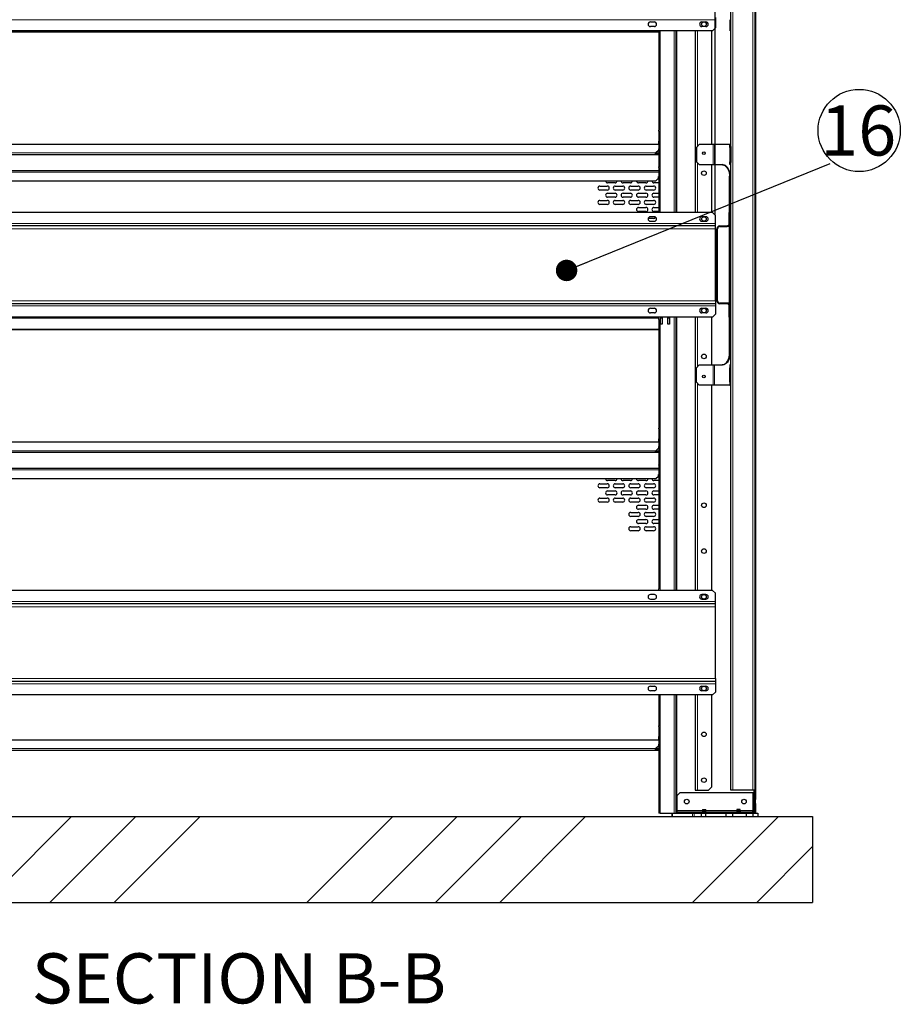
# Model space of a CAD drawing. Units: millimetres. Extents: x 500 to 10412, y 200 to 7225.
# Drawn here: x 4247 to 5786, y 4571 to 6291 of the extents above; entities that cross this region are included whole.
import ezdxf

# ---------------------------------------------------------------- set-up
doc = ezdxf.new("R2010")
doc.units = ezdxf.units.MM
doc.header["$LTSCALE"] = 25
doc.layers.add('細線', color=7, linetype='Continuous', lineweight=25)
doc.styles.add('SLDTEXTSTYLE1', font='MSGOTHIC.TTC')
doc.styles.add('SLDTEXTSTYLE3', font='MSGOTHIC.TTC')
doc.styles.get("Standard").update_dxf_attribs({"font": 'MSGOTHIC.TTC'})
doc.dimstyles.new('SLDDIMSTYLE0', dxfattribs={"dimtxt": 87.5, "dimasz": 75, "dimexe": 0, "dimexo": 0.0625, "dimgap": 21.875, "dimtad": 3, "dimdec": 1, "dimrnd": 1e-09, "dimzin": 12, "dimdsep": 46, "dimtxsty": 'SLDTEXTSTYLE1', "dimblk1": 'OPEN30', "dimblk2": 'OPEN30', "dimsah": 1, "dimcen": 0.09, "dimadec": 0, "dimazin": 3, "dimtfac": 1, "dimtdec": 1, "dimtofl": 0, "dimtmove": 0, "dimatfit": 3, "dimldrblk": 'OPEN30', "dimfxl": 1, "dimfrac": 2, "dimtolj": 1, "dimtzin": 12, "dimarcsym": 0})
doc.dimstyles.new('SLDDIMSTYLE2', dxfattribs={"dimtxt": 0.18, "dimasz": 37.5, "dimexe": 0, "dimexo": 0.0625, "dimgap": 0, "dimtad": 0, "dimtih": 1, "dimtoh": 1, "dimdec": 0, "dimrnd": 1e-09, "dimzin": 0, "dimdsep": 46, "dimtxsty": 'STANDARD', "dimblk1": 'DOT', "dimblk2": 'DOT', "dimsah": 1, "dimcen": 0.09, "dimadec": 0, "dimazin": 0, "dimtfac": 37.5, "dimtdec": 0, "dimtofl": 0, "dimtmove": 0, "dimatfit": 3, "dimldrblk": 'DOT', "dimfxl": 1, "dimfrac": 2, "dimtolj": 1, "dimtzin": 0, "dimarcsym": 0})

# ---------------------------------------------------------------- blocks, each defined once
blk = doc.blocks.new('_Open30')
at = {"color": 0, "linetype": 'ByBlock', "lineweight": -2}
for p, q in [((-1, 0.267949), (0, 0)), ((0, 0), (-1, -0.267949)), ((0, 0), (-1, 0))]:
    blk.add_line(p, q, dxfattribs=at)
blk = doc.blocks.new('_D_24')
at = {"layer": '細線'}
for p, q in [((3762.5, 5950.5), (3762.5, 7021.7)), ((5462.5, 5950.5), (5462.5, 7021.7)), ((3762.5, 6996.7), (5462.5, 6996.7))]:
    blk.add_line(p, q, dxfattribs=at)
at = {"layer": '細線', "xscale": 75, "yscale": 75, "rotation": 180}
blk.add_blockref('_Open30', (3762.5, 6996.7, 47.8), dxfattribs=at)
at = {"layer": '細線', "xscale": 75, "yscale": 75}
blk.add_blockref('_Open30', (5462.5, 6996.7, 47.8), dxfattribs=at)
at = {"layer": '細線', "insert": (4529.9, 7098.6), "char_height": 87.5, "attachment_point": 1, "style": 'SLDTEXTSTYLE1'}
blk.add_mtext('1700', dxfattribs=at)
blk = doc.blocks.new('SW_NOTE_23')
at = {"layer": '細線', "color": 0}
blk.add_circle((50.8, 57.8), 71.8, dxfattribs=at)
at = {"layer": '細線', "color": 0, "insert": (49.1, 101.5), "char_height": 87.5, "attachment_point": 2, "style": 'SLDTEXTSTYLE3'}
blk.add_mtext('16', dxfattribs=at)
blk = doc.blocks.new('_Dot')
at = {"color": 0, "linetype": 'ByBlock', "lineweight": -2}
blk.add_line((-0.5, 0), (-1, 0), dxfattribs=at)
at = {"color": 0, "linetype": 'ByBlock', "const_width": 0.5}
blk.add_lwpolyline([(-0.25, 0, 1), (0.25, 0, 1)], format="xyb", close=True, dxfattribs=at)

msp = doc.modelspace()

# ---------------------------------------------------------------- hatches: boundary and pattern name
at = {"linetype": 'Continuous', "lineweight": 18}
h = msp.add_hatch(dxfattribs=at)
h.set_pattern_fill('ANSI32', scale=25, style=0)
h.paths.add_polyline_path([(5531.55, 6586.73), (5531.55, 4928.58), (5532.55, 4928.58), (5532.55, 6586.73)], flags=0)
h = msp.add_hatch(dxfattribs=at)
h.set_pattern_fill('ANSI32', scale=25, style=0)
edge = h.paths.add_edge_path(flags=0)
edge.add_line((5488.55, 6453.91), (5488.55, 6434.66))
edge.add_arc((5484.55, 6434.66), 4, 270, 360, ccw=False)
edge.add_line((5484.55, 6430.66), (5471.95, 6430.66))
edge.add_arc((5471.95, 6425.46), 5.2, 90, 180)
edge.add_line((5466.75, 6425.46), (5466.75, 6299.86))
edge.add_arc((5471.95, 6299.86), 5.2, 180, 270)
edge.add_line((5471.95, 6294.66), (5484.55, 6294.66))
edge.add_arc((5484.55, 6290.66), 4, 0, 90, ccw=False)
edge.add_line((5488.55, 6290.66), (5488.55, 6271.41))
edge.add_line((5488.55, 6271.41), (5489.75, 6271.41))
edge.add_line((5489.75, 6271.41), (5489.75, 6290.66))
edge.add_arc((5484.55, 6290.66), 5.2, 0, 90)
edge.add_line((5484.55, 6295.86), (5471.95, 6295.86))
edge.add_arc((5471.95, 6299.86), 4, 180, 270, ccw=False)
edge.add_line((5467.95, 6299.86), (5467.95, 6425.46))
edge.add_arc((5471.95, 6425.46), 4, 90, 180, ccw=False)
edge.add_line((5471.95, 6429.46), (5484.55, 6429.46))
edge.add_arc((5484.55, 6434.66), 5.2, 270, 360)
edge.add_line((5489.75, 6434.66), (5489.75, 6453.91))
edge.add_line((5489.75, 6453.91), (5488.55, 6453.91))
h = msp.add_hatch(dxfattribs=at)
h.set_pattern_fill('ANSI32', scale=25, style=0)
edge = h.paths.add_edge_path(flags=0)
edge.add_line((5486.95, 5953.91), (5486.95, 5934.66))
edge.add_arc((5482.95, 5934.66), 4, 270, 360, ccw=False)
edge.add_line((5482.95, 5930.66), (5470.35, 5930.66))
edge.add_arc((5470.35, 5925.46), 5.2, 90, 180)
edge.add_line((5465.15, 5925.46), (5465.15, 5799.86))
edge.add_arc((5470.35, 5799.86), 5.2, 180, 270)
edge.add_line((5470.35, 5794.66), (5482.95, 5794.66))
edge.add_arc((5482.95, 5790.66), 4, 0, 90, ccw=False)
edge.add_line((5486.95, 5790.66), (5486.95, 5771.41))
edge.add_line((5486.95, 5771.41), (5488.15, 5771.41))
edge.add_line((5488.15, 5771.41), (5488.15, 5790.66))
edge.add_arc((5482.95, 5790.66), 5.2, 0, 90)
edge.add_line((5482.95, 5795.86), (5470.35, 5795.86))
edge.add_arc((5470.35, 5799.86), 4, 180, 270, ccw=False)
edge.add_line((5466.35, 5799.86), (5466.35, 5925.46))
edge.add_arc((5470.35, 5925.46), 4, 90, 180, ccw=False)
edge.add_line((5470.35, 5929.46), (5482.95, 5929.46))
edge.add_arc((5482.95, 5934.66), 5.2, 270, 360)
edge.add_line((5488.15, 5934.66), (5488.15, 5953.91))
edge.add_line((5488.15, 5953.91), (5486.95, 5953.91))
h = msp.add_hatch(dxfattribs=at)
h.set_pattern_fill('ANSI32', scale=25, style=0)
h.paths.add_polyline_path([(5531.55, 4940.16), (5529.55, 4940.16), (5529.55, 4928.58), (5531.55, 4928.58)], flags=0)
h = msp.add_hatch(dxfattribs=at)
h.set_pattern_fill('ANSI32', scale=25, style=0)
edge = h.paths.add_edge_path(flags=0)
edge.add_line((5526.85, 4907.16), (5472.28, 4907.16))
edge.add_line((5472.28, 4907.16), (5472.28, 4905.16))
edge.add_line((5472.28, 4905.16), (5526.85, 4905.16))
edge.add_arc((5526.85, 4909.86), 4.7, 270, 360)
edge.add_line((5531.55, 4909.86), (5531.55, 4921.73))
edge.add_line((5531.55, 4921.73), (5529.55, 4921.73))
edge.add_line((5529.55, 4921.73), (5529.55, 4909.86))
edge.add_arc((5526.85, 4909.86), 2.7, 270, 360, ccw=False)
h = msp.add_hatch(dxfattribs=at)
h.set_pattern_fill('ANSI32', scale=25, style=0)
h.paths.add_polyline_path([(5531.55, 4905.16), (5532.55, 4905.16), (5532.55, 4921.73), (5531.55, 4921.73)], flags=0)
h = msp.add_hatch(dxfattribs=at)
h.set_pattern_fill('ANSI34', scale=25, style=0)
h.paths.add_polyline_path([(5481.43, 4905.16), (5446.19, 4905.16), (5446.19, 4899.16), (5481.43, 4899.16)], flags=0)
h = msp.add_hatch(dxfattribs=at)
h.set_pattern_fill('ANSI34', scale=25, style=0)
h.paths.add_polyline_path([(5492.51, 4899.16), (5516.79, 4899.16), (5516.79, 4905.16), (5492.51, 4905.16)], flags=0)
h = msp.add_hatch(dxfattribs=at)
h.set_pattern_fill('ANSI34', scale=25, style=0)
h.paths.add_polyline_path([(5536.9, 4905.16), (5527.86, 4905.16), (5527.86, 4899.16), (5536.9, 4899.16)], flags=0)
h = msp.add_hatch(dxfattribs=at)
h.set_pattern_fill('ANSI34', scale=25, style=0)
h.paths.add_polyline_path([(3592.55, 4899.16), (3592.55, 4749.16), (5632.55, 4749.16), (5632.55, 4899.16)], flags=0)

# ---------------------------------------------------------------- linework, layer by layer
at = {"color": 8, "linetype": 'Continuous', "lineweight": 18}
for p, q in [((5493.35, 4945.16), (5493.35, 6780.16)), ((5527.95, 4945.16), (5527.95, 6780.16)), ((5462.55, 6290.66), (3762.55, 6290.66)), ((3861.55, 6270.37), (5363.55, 6270.37)), ((3861.55, 6268.89), (5363.55, 6268.89)), ((5366.35, 6271.41), (5366.35, 5953.91)), ((5390.75, 6271.41), (5390.75, 5953.91)), ((5395.35, 6271.41), (5395.35, 5953.91)), ((5431.15, 6271.41), (5431.15, 6069.26)), ((5458.72, 6072.66), (5458.72, 6037.66)), ((5461.26, 6072.66), (5461.26, 6037.66)), ((3866.26, 6057.96), (5358.86, 6057.96)), ((5358.86, 6057.96), (5363.55, 6057.96)), ((5431.15, 6041.06), (5431.15, 5953.91)), ((3860.73, 6024.36), (5364.36, 6024.36)), ((5487.45, 6017.66), (5488.58, 6017.66)), ((5462.55, 5934.66), (3762.55, 5934.66)), ((5462.55, 5925.46), (3762.55, 5925.46)), ((5462.55, 5799.86), (3762.55, 5799.86)), ((5462.55, 5790.66), (3762.55, 5790.66)), ((3861.38, 5769.3), (5363.71, 5769.3)), ((5366.35, 5771.41), (5366.35, 5293.91)), ((5366.53, 5769.3), (5369.53, 5769.3)), ((5379.53, 5769.3), (5382.53, 5769.3)), ((5390.75, 5771.41), (5390.75, 5293.91)), ((5395.35, 5771.41), (5395.35, 5293.91)), ((5431.15, 5771.41), (5431.15, 5684.26)), ((3861.55, 5750.37), (5363.55, 5750.37)), ((3861.55, 5748.89), (5363.55, 5748.89)), ((5487.45, 5707.66), (5488.58, 5707.66)), ((5458.72, 5652.66), (5458.72, 5687.66)), ((5461.26, 5652.66), (5461.26, 5687.66)), ((5431.15, 5656.06), (5431.15, 5293.91)), ((3866.26, 5537.96), (5358.86, 5537.96)), ((5358.86, 5537.96), (5363.55, 5537.96)), ((3860.73, 5504.36), (5364.36, 5504.36)), ((5462.55, 5274.66), (3762.55, 5274.66)), ((5462.55, 5265.46), (3762.55, 5265.46)), ((5462.55, 5139.86), (3762.55, 5139.86)), ((5462.55, 5130.66), (3762.55, 5130.66)), ((5366.35, 5111.41), (5366.35, 4905.16)), ((5390.75, 5111.41), (5390.75, 4905.16)), ((5395.35, 5111.41), (5395.35, 4935.16)), ((5431.15, 5111.41), (5431.15, 4945.16)), ((3866.26, 5017.96), (5358.86, 5017.96)), ((5358.86, 5017.96), (5363.55, 5017.96)), ((5529.75, 4945.16), (5529.75, 4940.16)), ((5387.49, 4899.16), (5387.49, 4905.16)), ((5439.99, 4909.86), (5395.35, 4909.86)), ((5422.62, 4899.16), (5422.62, 4905.16)), ((5425.45, 4899.16), (5425.45, 4905.16)), ((5438.18, 4899.16), (5438.18, 4905.16)), ((5500.24, 4909.86), (5446.06, 4909.86)), ((5528.84, 4909.86), (5506.32, 4909.86)), ((5529.75, 4906.16), (5529.75, 4905.16))]:
    msp.add_line(p, q, dxfattribs=at)
at = {"color": 7, "linetype": 'Continuous', "lineweight": 25}
for p, q in [((5531.55, 6586.73), (5531.55, 4928.58)), ((5532.55, 6586.73), (5532.55, 4928.58)), ((5489.75, 6290.66), (5489.75, 6434.66)), ((5462.55, 6294.66), (5462.55, 6290.66)), ((5349.05, 6286.66), (5356.05, 6286.66)), ((5356.05, 6278.66), (5349.05, 6278.66)), ((5439.05, 6286.66), (5446.05, 6286.66)), ((5446.05, 6278.66), (5439.05, 6278.66)), ((5462.55, 6276.41), (5457.55, 6271.41)), ((5462.55, 6290.66), (5462.55, 6276.41)), ((5488.55, 6271.41), (5488.55, 6290.66)), ((5489.75, 6271.41), (5489.75, 6290.66)), ((5457.55, 6271.41), (3767.55, 6271.41)), ((5363.55, 6271.41), (5363.55, 6097.46)), ((5393.55, 6271.41), (5393.55, 5953.91)), ((5427.55, 6271.41), (5427.55, 5953.91)), ((5455.55, 6271.41), (5455.55, 6072.66)), ((5489.75, 6271.41), (5488.55, 6271.41)), ((5489.75, 6069.26), (5489.75, 6271.41)), ((5364.36, 6065.16), (5364.36, 6095.66)), ((3860.73, 6073.16), (5364.36, 6073.16)), ((5363.55, 6078.66), (5364.36, 6078.66)), ((5363.55, 6073.16), (5363.55, 6078.66)), ((5429.55, 6067.66), (5434.55, 6072.66)), ((5458.72, 6072.66), (5434.55, 6072.66)), ((5461.26, 6072.66), (5458.72, 6072.66)), ((5488.15, 6072.66), (5461.26, 6072.66)), ((5488.15, 6067.66), (5488.15, 6072.66)), ((5488.15, 6072.66), (5489.75, 6072.66)), ((3867.06, 6055.16), (5358.06, 6055.16)), ((5358.06, 6057), (5358.86, 6057.96)), ((5358.06, 6055.16), (5358.06, 6057)), ((5358.06, 6056.16), (5363.55, 6056.16)), ((5358.06, 6055.16), (5363.55, 6055.16)), ((5363.06, 6062.16), (5358.86, 6057.96)), ((5364.2, 6065.16), (5363.06, 6065.16)), ((5363.06, 6065.16), (5363.06, 6062.16)), ((5363.55, 6065.16), (5363.55, 6033.46)), ((5364.2, 6065.16), (5364.36, 6065.16)), ((5429.55, 6067.66), (5429.55, 6042.66)), ((5489.75, 6067.66), (5488.15, 6067.66)), ((5488.15, 6067.66), (5488.15, 6042.66)), ((5489.75, 6069.26), (5489.75, 6067.66)), ((5489.75, 6067.66), (5489.75, 6042.66)), ((5434.55, 6037.66), (5429.55, 6042.66)), ((5434.55, 6037.66), (5458.72, 6037.66)), ((5455.55, 6037.66), (5455.55, 5953.91)), ((5458.72, 6037.66), (5461.26, 6037.66)), ((5461.26, 6037.66), (5474.44, 6037.66)), ((5488.15, 6037.66), (5488.15, 6042.66)), ((5488.15, 6042.66), (5489.75, 6042.66)), ((5489.75, 6037.66), (5488.15, 6037.66)), ((5489.75, 6042.66), (5489.75, 6041.06)), ((5489.75, 5684.26), (5489.75, 6041.06)), ((3860.73, 6027.16), (5364.36, 6027.16)), ((5363.71, 6032.66), (5363.55, 6033.46)), ((5364.36, 6032.66), (5363.71, 6032.66)), ((5364.36, 6016.66), (5364.36, 6032.66)), ((3866.56, 6009.16), (5358.56, 6009.16)), ((5287.31, 6005.68), (5274.31, 6005.68)), ((5314.31, 6005.68), (5301.31, 6005.68)), ((5341.31, 6005.68), (5328.31, 6005.68)), ((5363.55, 6005.68), (5355.31, 6005.68)), ((5358.56, 6009.16), (5363.06, 6013.66)), ((5362.08, 6012.68), (5363.55, 6012.68)), ((5363.06, 6016.66), (5364.2, 6016.66)), ((5363.06, 6013.66), (5363.06, 6016.66)), ((5363.55, 6016.66), (5363.55, 5953.91)), ((5364.2, 6016.66), (5364.36, 6016.66)), ((5487.45, 5953.91), (5487.45, 6017.66)), ((5488.58, 5707.66), (5488.58, 6017.66)), ((5260.81, 6000.18), (5273.81, 6000.18)), ((5273.81, 5993.18), (5260.81, 5993.18)), ((5274.31, 5987.68), (5287.31, 5987.68)), ((5287.81, 6000.18), (5300.81, 6000.18)), ((5300.81, 5993.18), (5287.81, 5993.18)), ((5301.31, 5987.68), (5314.31, 5987.68)), ((5314.81, 6000.18), (5327.81, 6000.18)), ((5327.81, 5993.18), (5314.81, 5993.18)), ((5328.31, 5987.68), (5341.31, 5987.68)), ((5341.81, 6000.18), (5354.81, 6000.18)), ((5354.81, 5993.18), (5341.81, 5993.18)), ((5355.31, 5987.68), (5363.55, 5987.68)), ((5260.81, 5975.18), (5273.81, 5975.18)), ((5273.81, 5968.18), (5260.81, 5968.18)), ((5287.31, 5980.68), (5274.31, 5980.68)), ((5287.81, 5975.18), (5300.81, 5975.18)), ((5300.81, 5968.18), (5287.81, 5968.18)), ((5314.31, 5980.68), (5301.31, 5980.68)), ((5314.81, 5975.18), (5327.81, 5975.18)), ((5327.81, 5968.18), (5314.81, 5968.18)), ((5341.31, 5980.68), (5328.31, 5980.68)), ((5341.81, 5975.18), (5354.81, 5975.18)), ((5354.81, 5968.18), (5341.81, 5968.18)), ((5363.55, 5980.68), (5355.31, 5980.68)), ((5457.55, 5953.91), (3767.55, 5953.91)), ((5328.31, 5962.68), (5341.31, 5962.68)), ((5341.31, 5955.68), (5328.31, 5955.68)), ((5355.31, 5962.68), (5363.55, 5962.68)), ((5363.55, 5955.68), (5355.31, 5955.68)), ((5462.55, 5948.91), (5457.55, 5953.91)), ((5486.95, 5953.91), (5488.15, 5953.91)), ((5486.95, 5934.66), (5486.95, 5953.91)), ((5488.15, 5934.66), (5488.15, 5953.91)), ((5354.81, 5943.18), (5345.08, 5943.18)), ((5356.05, 5946.66), (5349.05, 5946.66)), ((5349.05, 5938.66), (5356.05, 5938.66)), ((5446.05, 5946.66), (5439.05, 5946.66)), ((5439.05, 5938.66), (5446.05, 5938.66)), ((5462.55, 5934.66), (5462.55, 5948.91)), ((5462.55, 5930.66), (5462.55, 5934.66)), ((5462.55, 5930.66), (3762.55, 5930.66)), ((5462.55, 5925.46), (5462.55, 5930.66)), ((5462.55, 5799.86), (5462.55, 5925.46)), ((5465.15, 5799.86), (5465.15, 5925.46)), ((5466.35, 5799.86), (5466.35, 5925.46)), ((5470.35, 5930.66), (5482.95, 5930.66)), ((5470.35, 5929.46), (5482.95, 5929.46)), ((5487.45, 5793.26), (5487.45, 5932.05)), ((5462.55, 5799.86), (5462.55, 5794.66)), ((5482.95, 5795.86), (5470.35, 5795.86)), ((5462.55, 5794.66), (3762.55, 5794.66)), ((5349.05, 5786.66), (5356.05, 5786.66)), ((5356.05, 5778.66), (5349.05, 5778.66)), ((5439.05, 5786.66), (5446.05, 5786.66)), ((5446.05, 5778.66), (5439.05, 5778.66)), ((5462.55, 5794.66), (5462.55, 5790.66)), ((5462.55, 5790.66), (5462.55, 5776.41)), ((5482.95, 5794.66), (5470.35, 5794.66)), ((5486.95, 5771.41), (5486.95, 5790.66)), ((5488.15, 5771.41), (5488.15, 5790.66)), ((5457.55, 5771.41), (3767.55, 5771.41)), ((5363.55, 5767.36), (5363.71, 5768.16)), ((5363.55, 5767.36), (5363.55, 5577.46)), ((5363.71, 5768.16), (5363.71, 5769.59)), ((5366.53, 5758.76), (5366.53, 5771.41)), ((5369.53, 5771.41), (5369.53, 5758.76)), ((5379.53, 5758.76), (5379.53, 5771.41)), ((5382.53, 5771.41), (5382.53, 5758.76)), ((5393.55, 5771.41), (5393.55, 5293.91)), ((5427.55, 5771.41), (5427.55, 5293.91)), ((5455.55, 5771.41), (5455.55, 5687.66)), ((5462.55, 5776.41), (5457.55, 5771.41)), ((5488.15, 5771.41), (5486.95, 5771.41)), ((5487.45, 5707.66), (5487.45, 5771.41)), ((5369.53, 5758.76), (5366.53, 5758.76)), ((5382.53, 5758.76), (5379.53, 5758.76)), ((5434.55, 5687.66), (5429.55, 5682.66)), ((5429.55, 5657.66), (5429.55, 5682.66)), ((5434.55, 5687.66), (5458.72, 5687.66)), ((5458.72, 5687.66), (5461.26, 5687.66)), ((5461.26, 5687.66), (5474.44, 5687.66)), ((5489.75, 5687.66), (5488.15, 5687.66)), ((5488.15, 5687.66), (5488.15, 5682.66)), ((5488.15, 5682.66), (5489.75, 5682.66)), ((5488.15, 5657.66), (5488.15, 5682.66)), ((5489.75, 5682.66), (5489.75, 5684.26)), ((5489.75, 5657.66), (5489.75, 5682.66)), ((5429.55, 5657.66), (5434.55, 5652.66)), ((5489.75, 5657.66), (5488.15, 5657.66)), ((5488.15, 5657.66), (5488.15, 5652.66)), ((5489.75, 5656.06), (5489.75, 5657.66)), ((5458.72, 5652.66), (5434.55, 5652.66)), ((5455.55, 5652.66), (5455.55, 5293.91)), ((5461.26, 5652.66), (5458.72, 5652.66)), ((5488.15, 5652.66), (5461.26, 5652.66)), ((5488.15, 5652.66), (5489.75, 5652.66)), ((5489.75, 4945.16), (5489.75, 5656.06)), ((5364.36, 5545.16), (5364.36, 5575.66)), ((5363.55, 5558.66), (5364.36, 5558.66)), ((5363.55, 5553.16), (5363.55, 5558.66)), ((3860.73, 5553.16), (5364.36, 5553.16)), ((5358.06, 5537), (5358.86, 5537.96)), ((5358.06, 5535.16), (5358.06, 5537)), ((5363.06, 5542.16), (5358.86, 5537.96)), ((5364.2, 5545.16), (5363.06, 5545.16)), ((5363.06, 5545.16), (5363.06, 5542.16)), ((5363.55, 5545.16), (5363.55, 5513.46)), ((5364.2, 5545.16), (5364.36, 5545.16)), ((3867.06, 5535.16), (5358.06, 5535.16)), ((5358.06, 5536.16), (5363.55, 5536.16)), ((5358.06, 5535.16), (5363.55, 5535.16)), ((3860.73, 5507.16), (5364.36, 5507.16)), ((5363.71, 5512.66), (5363.55, 5513.46)), ((5364.36, 5512.66), (5363.71, 5512.66)), ((5364.36, 5496.66), (5364.36, 5512.66)), ((3866.56, 5489.16), (5358.56, 5489.16)), ((5287.31, 5485.68), (5274.31, 5485.68)), ((5314.31, 5485.68), (5301.31, 5485.68)), ((5341.31, 5485.68), (5328.31, 5485.68)), ((5363.55, 5485.68), (5355.31, 5485.68)), ((5358.56, 5489.16), (5363.06, 5493.66)), ((5362.08, 5492.68), (5363.55, 5492.68)), ((5363.06, 5496.66), (5364.2, 5496.66)), ((5363.06, 5493.66), (5363.06, 5496.66)), ((5363.55, 5496.66), (5363.55, 5296.96)), ((5364.2, 5496.66), (5364.36, 5496.66)), ((5260.81, 5480.18), (5273.81, 5480.18)), ((5273.81, 5473.18), (5260.81, 5473.18)), ((5287.81, 5480.18), (5300.81, 5480.18)), ((5300.81, 5473.18), (5287.81, 5473.18)), ((5314.81, 5480.18), (5327.81, 5480.18)), ((5327.81, 5473.18), (5314.81, 5473.18)), ((5341.81, 5480.18), (5354.81, 5480.18)), ((5354.81, 5473.18), (5341.81, 5473.18)), ((5260.81, 5455.18), (5273.81, 5455.18)), ((5274.31, 5467.68), (5287.31, 5467.68)), ((5287.31, 5460.68), (5274.31, 5460.68)), ((5287.81, 5455.18), (5300.81, 5455.18)), ((5301.31, 5467.68), (5314.31, 5467.68)), ((5314.31, 5460.68), (5301.31, 5460.68)), ((5314.81, 5455.18), (5327.81, 5455.18)), ((5328.31, 5467.68), (5341.31, 5467.68)), ((5341.31, 5460.68), (5328.31, 5460.68)), ((5341.81, 5455.18), (5354.81, 5455.18)), ((5355.31, 5467.68), (5363.55, 5467.68)), ((5363.55, 5460.68), (5355.31, 5460.68)), ((5273.81, 5448.18), (5260.81, 5448.18)), ((5300.81, 5448.18), (5287.81, 5448.18)), ((5327.81, 5448.18), (5314.81, 5448.18)), ((5328.31, 5442.68), (5341.31, 5442.68)), ((5341.31, 5435.68), (5328.31, 5435.68)), ((5354.81, 5448.18), (5341.81, 5448.18)), ((5355.31, 5442.68), (5363.55, 5442.68)), ((5363.55, 5435.68), (5355.31, 5435.68)), ((5314.81, 5430.18), (5327.81, 5430.18)), ((5327.81, 5423.18), (5314.81, 5423.18)), ((5328.31, 5417.68), (5341.31, 5417.68)), ((5341.81, 5430.18), (5354.81, 5430.18)), ((5354.81, 5423.18), (5341.81, 5423.18)), ((5355.31, 5417.68), (5363.55, 5417.68)), ((5314.81, 5405.18), (5327.81, 5405.18)), ((5341.31, 5410.68), (5328.31, 5410.68)), ((5341.81, 5405.18), (5354.81, 5405.18)), ((5363.55, 5410.68), (5355.31, 5410.68)), ((5327.81, 5398.18), (5314.81, 5398.18)), ((5354.81, 5398.18), (5341.81, 5398.18)), ((5363.71, 5296.16), (5363.55, 5296.96)), ((5457.55, 5293.91), (3767.55, 5293.91)), ((5356.05, 5286.66), (5349.05, 5286.66)), ((5363.71, 5293.91), (5363.71, 5296.16)), ((5446.05, 5286.66), (5439.05, 5286.66)), ((5462.55, 5288.91), (5457.55, 5293.91)), ((5462.55, 5274.66), (5462.55, 5288.91)), ((5462.55, 5270.66), (3762.55, 5270.66)), ((5349.05, 5278.66), (5356.05, 5278.66)), ((5439.05, 5278.66), (5446.05, 5278.66)), ((5462.55, 5270.66), (5462.55, 5274.66)), ((5462.55, 5265.46), (5462.55, 5270.66)), ((5462.55, 5139.86), (5462.55, 5265.46)), ((5462.55, 5134.66), (3762.55, 5134.66)), ((5349.05, 5126.66), (5356.05, 5126.66)), ((5439.05, 5126.66), (5446.05, 5126.66)), ((5462.55, 5139.86), (5462.55, 5134.66)), ((5462.55, 5134.66), (5462.55, 5130.66)), ((5462.55, 5130.66), (5462.55, 5116.41)), ((5457.55, 5111.41), (3767.55, 5111.41)), ((5356.05, 5118.66), (5349.05, 5118.66)), ((5363.55, 5111.41), (5363.55, 5057.46)), ((5393.55, 5111.41), (5393.55, 4905.16)), ((5427.55, 5111.41), (5427.55, 4945.16)), ((5446.05, 5118.66), (5439.05, 5118.66)), ((5455.55, 5111.41), (5455.55, 4950.16)), ((5462.55, 5116.41), (5457.55, 5111.41)), ((5364.36, 5025.16), (5364.36, 5055.66)), ((5363.55, 5038.66), (5364.36, 5038.66)), ((5363.55, 5033.16), (5363.55, 5038.66)), ((3860.73, 5033.16), (5364.36, 5033.16)), ((5363.06, 5022.16), (5358.86, 5017.96)), ((5364.2, 5025.16), (5363.06, 5025.16)), ((5363.06, 5025.16), (5363.06, 5022.16)), ((5363.55, 5025.16), (5363.55, 4905.16)), ((5364.2, 5025.16), (5364.36, 5025.16)), ((3867.06, 5015.16), (5358.06, 5015.16)), ((5358.06, 5017), (5358.86, 5017.96)), ((5358.06, 5015.16), (5358.06, 5017)), ((5358.06, 5016.16), (5363.55, 5016.16)), ((5358.06, 5015.16), (5363.55, 5015.16)), ((5400.35, 4940.16), (5395.35, 4935.16)), ((5395.35, 4935.16), (5395.35, 4909.86)), ((5528.84, 4940.16), (5400.35, 4940.16)), ((5427.55, 4945.16), (5431.15, 4945.16)), ((5431.15, 4945.16), (5450.55, 4945.16)), ((5455.55, 4950.16), (5450.55, 4945.16)), ((5493.35, 4945.16), (5489.75, 4945.16)), ((5527.95, 4945.16), (5493.35, 4945.16)), ((5531.55, 4945.16), (5527.95, 4945.16)), ((5528.84, 4909.86), (5528.84, 4940.16)), ((5529.55, 4928.58), (5529.55, 4940.16)), ((5529.55, 4940.16), (5531.55, 4940.16)), ((5531.55, 4928.58), (5531.55, 4940.16)), ((5529.55, 4921.73), (5529.55, 4928.58)), ((5529.55, 4928.58), (5531.55, 4928.58)), ((5531.55, 4921.73), (5529.55, 4921.73)), ((5529.55, 4909.86), (5529.55, 4921.73)), ((5531.55, 4928.58), (5532.55, 4928.58)), ((5531.55, 4921.73), (5531.55, 4928.58)), ((5532.55, 4921.73), (5531.55, 4921.73)), ((5531.55, 4921.73), (5531.55, 4905.16)), ((5531.55, 4909.86), (5531.55, 4921.73)), ((5532.55, 4921.73), (5532.55, 4928.58)), ((5532.55, 4921.73), (5532.55, 4905.16)), ((5366.35, 4905.16), (5363.55, 4905.16)), ((5366.35, 4905.16), (5386.9, 4905.16)), ((5386.9, 4899.16), (5386.9, 4905.16)), ((5386.9, 4905.16), (5387.49, 4905.16)), ((5387.49, 4905.16), (5422.62, 4905.16)), ((5395.35, 4909.86), (5395.35, 4907.16)), ((5395.35, 4907.16), (5395.35, 4905.16)), ((5395.35, 4907.16), (5472.28, 4907.16)), ((5422.62, 4905.16), (5425.45, 4905.16)), ((5425.45, 4905.16), (5437.08, 4905.16)), ((5437.08, 4905.16), (5437.59, 4905.16)), ((5437.59, 4905.16), (5437.59, 4899.16)), ((5437.59, 4905.16), (5438.18, 4905.16)), ((5438.18, 4905.16), (5446.19, 4905.16)), ((5440.1, 4911.16), (5439.93, 4909.16)), ((5439.93, 4909.16), (5439.93, 4907.46)), ((5439.93, 4909.16), (5446.13, 4909.16)), ((5439.93, 4907.46), (5440.03, 4907.36)), ((5439.93, 4907.46), (5446.13, 4907.46)), ((5440.03, 4907.36), (5440.03, 4907.16)), ((5440.03, 4907.36), (5446.03, 4907.36)), ((5440.1, 4911.16), (5445.95, 4911.16)), ((5446.13, 4909.16), (5445.95, 4911.16)), ((5446.03, 4907.36), (5446.13, 4907.46)), ((5446.03, 4907.16), (5446.03, 4907.36)), ((5446.13, 4907.46), (5446.13, 4909.16)), ((5446.19, 4899.16), (5446.19, 4905.16)), ((5446.19, 4905.16), (5481.43, 4905.16)), ((5472.28, 4907.16), (5472.28, 4905.16)), ((5472.28, 4907.16), (5526.85, 4907.16)), ((5472.28, 4905.16), (5526.85, 4905.16)), ((5481.43, 4899.16), (5481.43, 4905.16)), ((5492.51, 4905.16), (5492.51, 4899.16)), ((5492.51, 4905.16), (5516.79, 4905.16)), ((5500.35, 4911.16), (5500.18, 4909.16)), ((5500.18, 4909.16), (5500.18, 4907.46)), ((5503.28, 4909.16), (5500.18, 4909.16)), ((5500.18, 4907.46), (5500.28, 4907.36)), ((5500.18, 4907.46), (5506.38, 4907.46)), ((5500.28, 4907.36), (5500.28, 4907.16)), ((5506.28, 4907.36), (5500.28, 4907.36)), ((5506.2, 4911.16), (5500.35, 4911.16)), ((5506.38, 4909.16), (5503.28, 4909.16)), ((5506.38, 4909.16), (5506.2, 4911.16)), ((5506.28, 4907.36), (5506.38, 4907.46)), ((5506.28, 4907.16), (5506.28, 4907.36)), ((5506.38, 4907.46), (5506.38, 4909.16)), ((5516.79, 4899.16), (5516.79, 4905.16)), ((5527.86, 4905.16), (5526.93, 4905.16)), ((5527.86, 4905.16), (5527.86, 4899.16)), ((5527.86, 4905.16), (5536.9, 4905.16)), ((5532.55, 4905.16), (5531.55, 4905.16)), ((5536.9, 4905.16), (5536.9, 4899.16)), ((3592.55, 4899.16), (5632.55, 4899.16)), ((5446.19, 4899.16), (5481.43, 4899.16)), ((5492.51, 4899.16), (5516.79, 4899.16)), ((5527.86, 4899.16), (5536.9, 4899.16)), ((5632.55, 4899.16), (5632.55, 4749.16)), ((3592.55, 4749.16), (5632.55, 4749.16))]:
    msp.add_line(p, q, dxfattribs=at)
at = {"color": 7, "linetype": 'Continuous', "lineweight": 25, "flags": 128}
for points in [[(5473.3, 6037.66), (5475.32, 6037.45), (5477.29, 6036.85), (5479.18, 6035.85), (5480.95, 6034.48), (5482.56, 6032.77), (5483.99, 6030.75), (5485.2, 6028.47), (5486.17, 6025.96), (5486.87, 6023.29), (5487.3, 6020.5), (5487.45, 6017.66)], [(5488.58, 6017.66), (5488.43, 6020.5), (5488, 6023.29), (5487.3, 6025.96), (5486.33, 6028.47), (5485.12, 6030.75), (5483.7, 6032.77), (5482.08, 6034.48), (5480.31, 6035.85), (5478.42, 6036.85), (5476.45, 6037.45), (5474.44, 6037.66)], [(5473.3, 5687.66), (5475.32, 5687.86), (5477.29, 5688.47), (5479.18, 5689.46), (5480.95, 5690.83), (5482.56, 5692.54), (5483.99, 5694.56), (5485.2, 5696.84), (5486.17, 5699.35), (5486.87, 5702.02), (5487.3, 5704.81), (5487.45, 5707.66)], [(5488.58, 5707.66), (5488.43, 5704.81), (5488, 5702.02), (5487.3, 5699.35), (5486.33, 5696.84), (5485.12, 5694.56), (5483.7, 5692.54), (5482.08, 5690.83), (5480.31, 5689.46), (5478.42, 5688.47), (5476.45, 5687.86), (5474.44, 5687.66)]]:
    msp.add_lwpolyline(points, dxfattribs=at)
at = {"color": 7, "linetype": 'Continuous', "lineweight": 25}
for centre, radius in [((5442.55, 6282.66), 4), ((5442.55, 6057.66), 2.25), ((5442.55, 6022.66), 4), ((5442.55, 5942.66), 4), ((5442.55, 5782.66), 4), ((5442.55, 5702.66), 4), ((5442.55, 5667.66), 2.25), ((5442.55, 5442.66), 4), ((5442.55, 5362.66), 4), ((5442.55, 5282.66), 4), ((5442.55, 5122.66), 4), ((5442.55, 5042.66), 4), ((5442.55, 4962.66), 4), ((5412.55, 4925.16), 4), ((5512.55, 4925.16), 4)]:
    msp.add_circle(centre, radius, dxfattribs=at)
for centre, radius, start, end in [((5349.05, 6282.66), 4, 90, 270), ((5356.05, 6282.66), 4, 270, 90), ((5439.05, 6282.66), 4, 90, 270), ((5446.05, 6282.66), 4, 270, 90), ((5274.31, 6009.18), 3.5, 180.42011, 270), ((5287.31, 6009.18), 3.5, 270, 359.57989), ((5301.31, 6009.18), 3.5, 180.42011, 270), ((5314.31, 6009.18), 3.5, 270, 359.57989), ((5328.31, 6009.18), 3.5, 180.42011, 270), ((5341.31, 6009.18), 3.5, 270, 359.57989), ((5355.31, 6009.18), 3.5, 180.42011, 270), ((5260.81, 5996.68), 3.5, 90, 270), ((5274.31, 5984.18), 3.5, 90, 270), ((5273.81, 5996.68), 3.5, 270, 90), ((5287.81, 5996.68), 3.5, 90, 270), ((5287.31, 5984.18), 3.5, 270, 90), ((5301.31, 5984.18), 3.5, 90, 270), ((5300.81, 5996.68), 3.5, 270, 90), ((5314.81, 5996.68), 3.5, 90, 270), ((5314.31, 5984.18), 3.5, 270, 90), ((5328.31, 5984.18), 3.5, 90, 270), ((5327.81, 5996.68), 3.5, 270, 90), ((5341.81, 5996.68), 3.5, 90, 270), ((5341.31, 5984.18), 3.5, 270, 90), ((5355.31, 5984.18), 3.5, 90, 270), ((5354.81, 5996.68), 3.5, 270, 90), ((5260.81, 5971.68), 3.5, 90, 270), ((5273.81, 5971.68), 3.5, 270, 90), ((5287.81, 5971.68), 3.5, 90, 270), ((5300.81, 5971.68), 3.5, 270, 90), ((5314.81, 5971.68), 3.5, 90, 270), ((5327.81, 5971.68), 3.5, 270, 90), ((5341.81, 5971.68), 3.5, 90, 270), ((5354.81, 5971.68), 3.5, 270, 90), ((5328.31, 5959.18), 3.5, 90, 270), ((5341.31, 5959.18), 3.5, 270, 90), ((5355.31, 5959.18), 3.5, 90, 270), ((5349.05, 5942.66), 4, 90, 270), ((5354.81, 5946.68), 3.5, 270, 348.76061), ((5356.05, 5942.66), 4, 270, 90), ((5439.05, 5942.66), 4, 90, 270), ((5446.05, 5942.66), 4, 270, 90), ((5482.95, 5934.66), 5.2, 270, 0), ((5482.95, 5934.66), 4, 270, 0), ((5470.35, 5925.46), 5.2, 90, 180), ((5470.35, 5925.46), 4, 90, 180), ((5470.35, 5799.86), 5.2, 180, 270), ((5470.35, 5799.86), 4, 180, 270), ((5482.95, 5790.66), 5.2, 0, 90), ((5349.05, 5782.66), 4, 90, 270), ((5356.05, 5782.66), 4, 270, 90), ((5439.05, 5782.66), 4, 90, 270), ((5446.05, 5782.66), 4, 270, 90), ((5482.95, 5790.66), 4, 0, 90), ((5274.31, 5489.18), 3.5, 180.42011, 270), ((5287.31, 5489.18), 3.5, 270, 359.57989), ((5301.31, 5489.18), 3.5, 180.42011, 270), ((5314.31, 5489.18), 3.5, 270, 359.57989), ((5328.31, 5489.18), 3.5, 180.42011, 270), ((5341.31, 5489.18), 3.5, 270, 359.57989), ((5355.31, 5489.18), 3.5, 180.42011, 270), ((5260.81, 5476.68), 3.5, 90, 270), ((5273.81, 5476.68), 3.5, 270, 90), ((5287.81, 5476.68), 3.5, 90, 270), ((5300.81, 5476.68), 3.5, 270, 90), ((5314.81, 5476.68), 3.5, 90, 270), ((5327.81, 5476.68), 3.5, 270, 90), ((5341.81, 5476.68), 3.5, 90, 270), ((5354.81, 5476.68), 3.5, 270, 90), ((5260.81, 5451.68), 3.5, 90, 270), ((5274.31, 5464.18), 3.5, 90, 270), ((5273.81, 5451.68), 3.5, 270, 90), ((5287.81, 5451.68), 3.5, 90, 270), ((5287.31, 5464.18), 3.5, 270, 90), ((5301.31, 5464.18), 3.5, 90, 270), ((5300.81, 5451.68), 3.5, 270, 90), ((5314.81, 5451.68), 3.5, 90, 270), ((5314.31, 5464.18), 3.5, 270, 90), ((5328.31, 5464.18), 3.5, 90, 270), ((5327.81, 5451.68), 3.5, 270, 90), ((5341.81, 5451.68), 3.5, 90, 270), ((5341.31, 5464.18), 3.5, 270, 90), ((5355.31, 5464.18), 3.5, 90, 270), ((5354.81, 5451.68), 3.5, 270, 90), ((5328.31, 5439.18), 3.5, 90, 270), ((5341.31, 5439.18), 3.5, 270, 90), ((5355.31, 5439.18), 3.5, 90, 270), ((5314.81, 5426.68), 3.5, 90, 270), ((5328.31, 5414.18), 3.5, 90, 270), ((5327.81, 5426.68), 3.5, 270, 90), ((5341.81, 5426.68), 3.5, 90, 270), ((5341.31, 5414.18), 3.5, 270, 90), ((5355.31, 5414.18), 3.5, 90, 270), ((5354.81, 5426.68), 3.5, 270, 90), ((5314.81, 5401.68), 3.5, 90, 270), ((5327.81, 5401.68), 3.5, 270, 90), ((5341.81, 5401.68), 3.5, 90, 270), ((5354.81, 5401.68), 3.5, 270, 90), ((5349.05, 5282.66), 4, 90, 270), ((5356.05, 5282.66), 4, 270, 90), ((5439.05, 5282.66), 4, 90, 270), ((5446.05, 5282.66), 4, 270, 90), ((5349.05, 5122.66), 4, 90, 270), ((5356.05, 5122.66), 4, 270, 90), ((5439.05, 5122.66), 4, 90, 270), ((5446.05, 5122.66), 4, 270, 90), ((5526.85, 4909.86), 2.7, 270, 0), ((5526.85, 4909.86), 4.7, 270, 0)]:
    msp.add_arc(centre, radius, start, end, dxfattribs=at)
for points, knots in [([(5364.36, 6095.66), (5364.13, 6095.96), (5363.66, 6096.56), (5363.58, 6097.16), (5363.55, 6097.46)], [0, 0, 0, 0, 0.5000188, 1, 1, 1, 1]), ([(5364.36, 5575.66), (5364.13, 5575.96), (5363.66, 5576.56), (5363.58, 5577.16), (5363.55, 5577.46)], [0, 0, 0, 0, 0.5000121, 1, 1, 1, 1]), ([(5364.36, 5055.66), (5364.13, 5055.96), (5363.66, 5056.56), (5363.58, 5057.16), (5363.55, 5057.46)], [0, 0, 0, 0, 0.5000054, 1, 1, 1, 1]), ([(5526.85, 4907.16), (5526.99, 4907.19), (5527.3, 4907.25), (5527.76, 4907.78), (5528.23, 4908.58), (5528.59, 4909.33), (5528.79, 4909.76), (5528.84, 4909.86)], [0, 0, 0, 0, 0.221024, 0.4583751, 0.6957432, 0.933116, 1, 1, 1, 1]), ([(5528.19, 4907.58), (5528.34, 4908.06), (5528.55, 4908.79), (5528.77, 4909.58), (5528.84, 4909.86)], [0, 0, 0, 0, 0.6585157, 1, 1, 1, 1])]:
    msp.add_open_spline(points, degree=3, knots=knots, dxfattribs=at)

# ---------------------------------------------------------------- block references
at = {"layer": '細線'}
msp.add_blockref('SW_NOTE_23', (5663.08, 6039.43), dxfattribs=at)

# ---------------------------------------------------------------- texts
at = {"layer": '細線', "insert": (4630.49, 4660.18), "char_height": 87.5, "attachment_point": 2, "style": 'SLDTEXTSTYLE1'}
msp.add_mtext('SECTION B-B', dxfattribs=at)

# ---------------------------------------------------------------- dimensions: what is measured, and where the dimension line sits
at = {"layer": '細線'}
dim = msp.add_linear_dim(base=(5462.55, 6996.75), p1=(3762.55, 5925.46), p2=(5462.55, 5925.46), dimstyle='SLDDIMSTYLE0', dxfattribs=at)
dim.commit()
dim.dimension.update_dxf_attribs({"geometry": '_D_24', "text_midpoint": (4631.77, 6996.75), "dimtype": 160})

# ---------------------------------------------------------------- leaders
msp.add_leader([(5202.69, 5852.74), (5663.08, 6039.43)], dimstyle='SLDDIMSTYLE2', dxfattribs=at)

doc.saveas('drawing.dxf')
